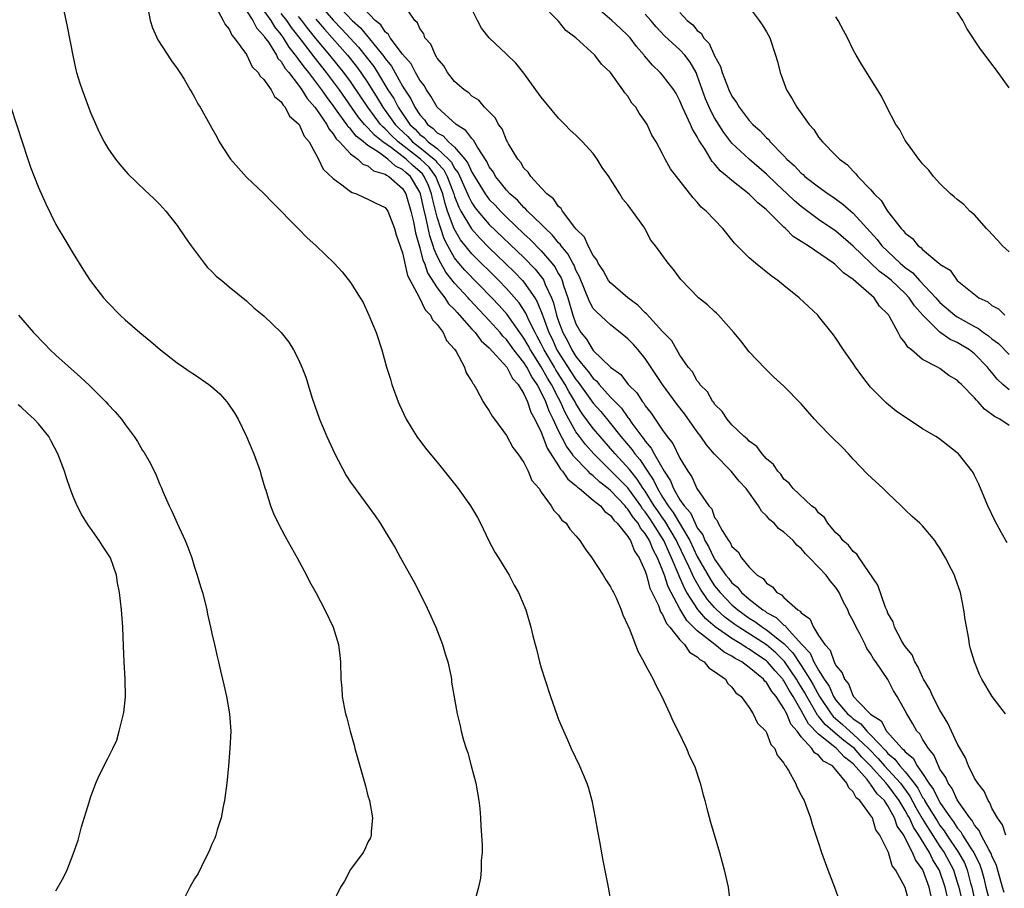
# Model space of a CAD drawing. Units: inches. Extents: x 2505000 to 2507982, y 1482000 to 1485000.
# Drawn here: x 2505783 to 2505896, y 1483597 to 1483697 of the extents above; entities that cross this region are included whole.
import ezdxf

# ---------------------------------------------------------------- set-up
doc = ezdxf.new("R2010")
doc.units = ezdxf.units.IN
doc.header["$MEASUREMENT"] = 0
doc.layers.add('LD25051482_10ft', color=60, linetype='Continuous')

msp = doc.modelspace()

# ---------------------------------------------------------------- linework, layer by layer
at = {"layer": 'LD25051482_10ft'}
for points, elevation in [([(2505885.4, 1483595.4), (2505885, 1483596.99), (2505883.88, 1483599), (2505883.49, 1483599.49), (2505883.06, 1483601), (2505883, 1483601.15), (2505882.06, 1483603), (2505881.61, 1483603.61), (2505881.2, 1483605), (2505881, 1483605.33), (2505879.76, 1483607), (2505879.32, 1483607.32), (2505879, 1483608), (2505878.47, 1483608.47), (2505878.27, 1483609), (2505877, 1483610.56), (2505876.59, 1483611), (2505875.56, 1483611.56), (2505875, 1483612.22), (2505874.51, 1483612.51), (2505874.23, 1483613), (2505873, 1483614.36), (2505872.52, 1483615), (2505871.8, 1483615.8), (2505871.32, 1483617), (2505871, 1483617.61), (2505870.08, 1483619), (2505869.58, 1483619.58), (2505869, 1483620.61), (2505868.78, 1483620.78), (2505868.65, 1483621), (2505867, 1483622.35), (2505866.12, 1483623), (2505865.38, 1483623.38), (2505865, 1483623.65), (2505864.1, 1483624.1), (2505863.01, 1483625), (2505861, 1483626.59), (2505859.79, 1483627.79), (2505859, 1483629.1), (2505857.97, 1483631), (2505857.64, 1483631.64), (2505857.21, 1483633), (2505857, 1483633.57), (2505856.42, 1483635), (2505855.92, 1483635.92), (2505855.5, 1483637), (2505855, 1483637.82), (2505854.44, 1483638.44), (2505854.16, 1483639), (2505853.62, 1483639.62), (2505853, 1483640.63), (2505852.81, 1483640.81), (2505852.67, 1483641), (2505851, 1483642.77), (2505850.72, 1483643), (2505849.74, 1483643.74), (2505849, 1483644.45), (2505848.68, 1483644.68), (2505848.39, 1483645), (2505846.72, 1483646.72), (2505846.56, 1483647), (2505845.89, 1483647.89), (2505845, 1483649.64), (2505844.37, 1483651), (2505843.91, 1483651.91), (2505843.53, 1483653), (2505843, 1483654.12), (2505842.52, 1483655), (2505841.89, 1483655.89), (2505841.33, 1483657), (2505841, 1483657.53), (2505839.85, 1483659), (2505839, 1483660.17), (2505838.58, 1483660.58), (2505838.24, 1483661), (2505837, 1483662.39), (2505834.76, 1483664.76), (2505834.56, 1483665), (2505833, 1483666.68), (2505831.97, 1483667.97), (2505831.4, 1483669), (2505831, 1483669.8), (2505830.62, 1483670.62), (2505830.53, 1483671), (2505830.13, 1483672.13), (2505829.69, 1483674.31), (2505829.41, 1483675.41), (2505829.08, 1483677), (2505829, 1483677.17), (2505827.9, 1483679), (2505827.42, 1483679.42), (2505827, 1483679.81), (2505826.19, 1483680.19), (2505825.3, 1483681), (2505824.2, 1483681.8), (2505823, 1483682.57), (2505822.48, 1483683), (2505821.64, 1483683.64), (2505821, 1483684.48), (2505820.73, 1483684.73), (2505820.57, 1483685), (2505819.46, 1483686.54), (2505819, 1483687.17), (2505818.2, 1483688.2), (2505817.67, 1483689), (2505817, 1483689.91), (2505816.17, 1483691), (2505815.63, 1483691.63), (2505815, 1483692.53), (2505814.78, 1483692.78), (2505814.65, 1483693), (2505813.91, 1483693.91), (2505813.26, 1483695), (2505813, 1483695.36), (2505812.25, 1483696.25), (2505811.83, 1483697), (2505810.38, 1483699)], 7950), ([(2505817.28, 1483699), (2505819, 1483697.04), (2505820, 1483696), (2505821.92, 1483693.92), (2505822.81, 1483692.81), (2505823.68, 1483691.68), (2505824.11, 1483691), (2505825.31, 1483689), (2505825.97, 1483687.97), (2505826.47, 1483687), (2505827.84, 1483685), (2505828.44, 1483684.44), (2505829, 1483683.85), (2505829.5, 1483683.5), (2505829.96, 1483683), (2505831, 1483682.2), (2505832.3, 1483681), (2505832.64, 1483680.64), (2505833, 1483679.93), (2505833.41, 1483679.41), (2505834.48, 1483677), (2505834.63, 1483676.63), (2505835, 1483675.94), (2505835.38, 1483675.38), (2505835.68, 1483675), (2505837, 1483673.47), (2505841, 1483669.63), (2505842.3, 1483668.3), (2505843.18, 1483667.18), (2505843.28, 1483667), (2505843.45, 1483666.55), (2505844.19, 1483665), (2505844.42, 1483664.42), (2505844.77, 1483663), (2505845, 1483662.3), (2505845.48, 1483661), (2505846.03, 1483660.03), (2505846.51, 1483659), (2505847, 1483658.22), (2505847.99, 1483657), (2505848.46, 1483656.46), (2505849, 1483655.7), (2505849.39, 1483655.39), (2505849.69, 1483655), (2505851, 1483653.54), (2505852.25, 1483652.25), (2505853, 1483651.18), (2505853.09, 1483651.09), (2505853.45, 1483650.55), (2505854.59, 1483649), (2505854.78, 1483648.78), (2505855, 1483648.44), (2505855.67, 1483647.67), (2505856.02, 1483647), (2505857.16, 1483645), (2505857.9, 1483643.9), (2505858.24, 1483643), (2505859, 1483641.69), (2505859.48, 1483641), (2505860.2, 1483640.2), (2505860.74, 1483639), (2505861, 1483638.48), (2505861.64, 1483637.64), (2505861.87, 1483637), (2505862.31, 1483636.31), (2505862.9, 1483635), (2505863, 1483634.83), (2505864.31, 1483633), (2505864.62, 1483632.62), (2505865, 1483632.13), (2505865.62, 1483631.62), (2505866.1, 1483631), (2505867, 1483630.23), (2505868.56, 1483629), (2505868.83, 1483628.83), (2505869, 1483628.71), (2505870.11, 1483628.11), (2505871, 1483627.24), (2505871.16, 1483627.16), (2505871.26, 1483627), (2505873.07, 1483625), (2505874.01, 1483624.01), (2505874.46, 1483623), (2505875, 1483622.04), (2505875.65, 1483621), (2505876.2, 1483620.2), (2505876.73, 1483619), (2505877, 1483618.59), (2505878.34, 1483617), (2505878.7, 1483616.7), (2505879, 1483616.42), (2505879.87, 1483615.87), (2505880.56, 1483615), (2505881, 1483614.59), (2505882.74, 1483612.74), (2505883, 1483612.43), (2505883.79, 1483611.79), (2505884.38, 1483611), (2505885, 1483610.3), (2505886.01, 1483609), (2505886.43, 1483608.43), (2505887, 1483607.36), (2505887.16, 1483607.16), (2505887.23, 1483607), (2505887.56, 1483606.44), (2505888.66, 1483604.66), (2505889, 1483604.14), (2505889.5, 1483603.5), (2505889.8, 1483603), (2505891.15, 1483601), (2505891.81, 1483599.81), (2505892.14, 1483599), (2505892.51, 1483597.49), (2505892.66, 1483597), (2505893, 1483595.59)], 7910), ([(2505819.31, 1483699), (2505821.17, 1483697), (2505822.13, 1483696.13), (2505824.72, 1483693), (2505824.84, 1483692.84), (2505825, 1483692.59), (2505825.71, 1483691.71), (2505827, 1483689.42), (2505827.26, 1483689), (2505827.96, 1483687.96), (2505828.42, 1483687), (2505829, 1483686.1), (2505829.52, 1483685.52), (2505829.87, 1483685), (2505830.53, 1483684.53), (2505831, 1483684.03), (2505831.67, 1483683.67), (2505832.28, 1483683), (2505833, 1483682.36), (2505834.18, 1483681), (2505834.54, 1483680.54), (2505835, 1483679.47), (2505835.19, 1483679.19), (2505835.28, 1483679), (2505836.51, 1483677), (2505836.71, 1483676.71), (2505837, 1483676.34), (2505837.67, 1483675.67), (2505838.28, 1483675), (2505839, 1483674.3), (2505841, 1483672.39), (2505841.73, 1483671.73), (2505843, 1483670.43), (2505844.23, 1483669), (2505844.57, 1483668.57), (2505845, 1483667.78), (2505845.29, 1483667.29), (2505845.41, 1483667), (2505845.58, 1483666.42), (2505846.08, 1483665), (2505846.64, 1483663), (2505847, 1483661.99), (2505847.58, 1483661), (2505848.22, 1483660.22), (2505849, 1483658.93), (2505851, 1483657), (2505852.16, 1483656.16), (2505853.04, 1483655), (2505854.02, 1483654.02), (2505854.68, 1483653), (2505854.83, 1483652.83), (2505855, 1483652.55), (2505855.69, 1483651.69), (2505857, 1483649.72), (2505857.51, 1483649), (2505858.18, 1483648.18), (2505859, 1483646.49), (2505859.9, 1483645), (2505860.36, 1483644.36), (2505860.95, 1483643), (2505862.34, 1483641), (2505862.66, 1483640.66), (2505863, 1483639.66), (2505863.29, 1483639.29), (2505863.41, 1483639), (2505863.85, 1483638.15), (2505864.59, 1483637), (2505864.78, 1483636.78), (2505865, 1483636.3), (2505865.7, 1483635.7), (2505866.09, 1483635), (2505867, 1483633.91), (2505867.92, 1483633), (2505868.6, 1483632.6), (2505869, 1483632.06), (2505869.67, 1483631.67), (2505870.19, 1483631), (2505870.73, 1483630.73), (2505871, 1483630.43), (2505872.61, 1483629), (2505872.86, 1483628.86), (2505873, 1483628.64), (2505873.97, 1483627.97), (2505874.39, 1483627), (2505875, 1483626.06), (2505875.71, 1483625), (2505876.34, 1483624.34), (2505876.8, 1483623), (2505877, 1483622.59), (2505877.73, 1483621.73), (2505877.97, 1483621), (2505878.45, 1483620.45), (2505879, 1483619.06), (2505879.65, 1483618.35), (2505880.94, 1483617), (2505881, 1483616.95), (2505882.2, 1483616.2), (2505882.84, 1483615), (2505884.63, 1483613), (2505884.84, 1483612.84), (2505885, 1483612.62), (2505885.9, 1483611.9), (2505886.38, 1483611), (2505887, 1483610.12), (2505887.72, 1483609), (2505888.27, 1483608.27), (2505888.86, 1483607), (2505889, 1483606.76), (2505890.22, 1483605), (2505890.56, 1483604.56), (2505891, 1483603.85), (2505891.4, 1483603.4), (2505891.61, 1483603), (2505892.68, 1483601.32), (2505892.9, 1483601), (2505893.6, 1483599.6), (2505893.79, 1483599), (2505894.05, 1483598.05), (2505894.28, 1483597), (2505894.82, 1483595)], 7900), ([(2505896.41, 1483596.41), (2505896.21, 1483597), (2505895.52, 1483599.52), (2505895, 1483600.62), (2505894.91, 1483600.91), (2505894.63, 1483601.37), (2505893.76, 1483603), (2505893.53, 1483603.53), (2505893, 1483604.15), (2505892.7, 1483604.7), (2505892.43, 1483605), (2505891.15, 1483606.85), (2505891, 1483607.09), (2505890.4, 1483608.4), (2505889.93, 1483609), (2505889.66, 1483609.66), (2505889, 1483610.64), (2505888.81, 1483611), (2505888.28, 1483612.28), (2505887.66, 1483613), (2505887, 1483614.09), (2505886.68, 1483614.68), (2505886.34, 1483615), (2505885.86, 1483615.86), (2505885.17, 1483617), (2505885, 1483617.35), (2505884.05, 1483619), (2505883.64, 1483619.64), (2505883, 1483620.97), (2505881.6, 1483623), (2505881.34, 1483623.34), (2505881, 1483623.96), (2505880.56, 1483624.56), (2505880.36, 1483625), (2505879.75, 1483626.25), (2505879.33, 1483627), (2505879, 1483627.73), (2505878.54, 1483628.54), (2505878.35, 1483629), (2505877.88, 1483629.88), (2505877.35, 1483631), (2505877.22, 1483631.22), (2505877, 1483631.56), (2505876.33, 1483632.33), (2505875.86, 1483633), (2505875, 1483633.92), (2505873.96, 1483635), (2505873.47, 1483635.47), (2505873, 1483636.06), (2505872.48, 1483636.48), (2505872.06, 1483637), (2505871, 1483637.96), (2505870.38, 1483638.38), (2505869.85, 1483639), (2505869.38, 1483639.38), (2505869, 1483639.85), (2505868.39, 1483640.39), (2505868.05, 1483641), (2505866.62, 1483643), (2505865.84, 1483643.84), (2505864.9, 1483645), (2505863, 1483646.96), (2505862.05, 1483648.05), (2505861.4, 1483649), (2505861, 1483649.53), (2505859.56, 1483651.56), (2505858.68, 1483652.68), (2505856.97, 1483655), (2505855, 1483658.01), (2505854.19, 1483659), (2505853.62, 1483659.62), (2505853, 1483660.27), (2505852.11, 1483661), (2505851, 1483661.86), (2505849.36, 1483663.36), (2505849, 1483663.78), (2505848.56, 1483664.56), (2505848, 1483666), (2505847.41, 1483667.41), (2505847, 1483668.2), (2505846.78, 1483668.78), (2505846.64, 1483669), (2505846.07, 1483670.07), (2505845.29, 1483671), (2505845.18, 1483671.18), (2505845, 1483671.35), (2505844.27, 1483672.27), (2505843.47, 1483673), (2505843, 1483673.49), (2505841.42, 1483675), (2505841.23, 1483675.23), (2505841, 1483675.42), (2505840.25, 1483676.25), (2505839.37, 1483677), (2505839, 1483677.4), (2505838.31, 1483678.31), (2505837.72, 1483679), (2505837.47, 1483679.47), (2505837, 1483680.12), (2505836.72, 1483680.72), (2505835.64, 1483682.36), (2505835.19, 1483683.19), (2505835, 1483683.36), (2505834.31, 1483684.31), (2505833.18, 1483685), (2505831, 1483687), (2505830.27, 1483688.27), (2505829.74, 1483689), (2505829.48, 1483689.48), (2505829, 1483690.09), (2505828.48, 1483691), (2505827.97, 1483691.97), (2505827, 1483693.1), (2505825.58, 1483695), (2505825.38, 1483695.38), (2505825, 1483695.67), (2505824.47, 1483696.47), (2505823.82, 1483697), (2505821.93, 1483699)], 7890), ([(2505896.58, 1483603), (2505896.22, 1483604.22), (2505895.62, 1483605), (2505895, 1483606.13), (2505894.75, 1483606.75), (2505894.55, 1483607), (2505894.1, 1483608.1), (2505893.38, 1483609), (2505893, 1483609.6), (2505892.3, 1483611), (2505891.93, 1483611.93), (2505891, 1483613.57), (2505890.32, 1483615), (2505889.91, 1483615.91), (2505889, 1483617.44), (2505888.19, 1483619), (2505887.82, 1483619.82), (2505887.11, 1483621), (2505887, 1483621.22), (2505886.45, 1483622.45), (2505886.09, 1483623), (2505885.8, 1483623.8), (2505885, 1483624.76), (2505884.84, 1483625), (2505884.6, 1483625.4), (2505883.76, 1483627), (2505883.61, 1483627.61), (2505883, 1483628.62), (2505882.9, 1483628.9), (2505882.71, 1483629.29), (2505881.84, 1483631.84), (2505879.68, 1483635), (2505879.42, 1483635.42), (2505879, 1483635.74), (2505878.46, 1483636.46), (2505877.79, 1483637), (2505877.47, 1483637.47), (2505877, 1483637.87), (2505876.05, 1483639), (2505875.66, 1483639.66), (2505875, 1483640.21), (2505874.66, 1483640.66), (2505874.18, 1483641), (2505872.06, 1483643), (2505871.6, 1483643.6), (2505871, 1483644.09), (2505870.64, 1483644.64), (2505870.28, 1483645), (2505869.78, 1483645.78), (2505869, 1483646.43), (2505868.5, 1483647), (2505867.85, 1483647.85), (2505867, 1483648.45), (2505866.74, 1483648.74), (2505866.41, 1483649), (2505865, 1483650.35), (2505864.43, 1483651), (2505863.87, 1483651.87), (2505863, 1483652.73), (2505862.9, 1483652.9), (2505862.8, 1483653), (2505862.16, 1483654.16), (2505861.3, 1483655), (2505861.2, 1483655.2), (2505861, 1483655.43), (2505860.45, 1483656.45), (2505859.96, 1483657), (2505859, 1483658.38), (2505858.05, 1483660.05), (2505857, 1483661.12), (2505855.14, 1483663.14), (2505855, 1483663.26), (2505854.15, 1483664.15), (2505852.98, 1483665), (2505851, 1483666.71), (2505850.77, 1483667), (2505850.13, 1483668.13), (2505849.55, 1483669), (2505849.39, 1483669.39), (2505849, 1483669.86), (2505848.42, 1483671), (2505848, 1483672), (2505847, 1483672.97), (2505846.88, 1483673.12), (2505845.43, 1483675), (2505845.29, 1483675.29), (2505845, 1483675.52), (2505844.41, 1483676.41), (2505843.63, 1483677), (2505843, 1483677.7), (2505841.79, 1483679), (2505841.49, 1483679.49), (2505841, 1483679.96), (2505840.62, 1483680.62), (2505840.28, 1483681), (2505839.23, 1483682.77), (2505839.08, 1483683.08), (2505839, 1483683.19), (2505838.49, 1483684.49), (2505838.07, 1483685), (2505837.71, 1483685.71), (2505837, 1483686.43), (2505836.46, 1483687), (2505835.8, 1483687.8), (2505835, 1483688.27), (2505834.63, 1483688.63), (2505834.09, 1483689), (2505833, 1483689.96), (2505832.18, 1483691), (2505831.74, 1483691.74), (2505831, 1483692.64), (2505830.88, 1483692.88), (2505830.78, 1483693), (2505830.25, 1483694.25), (2505829.58, 1483695), (2505829.43, 1483695.43), (2505829, 1483696.05), (2505828.72, 1483696.72), (2505828.39, 1483697), (2505827.05, 1483698.95)], 7880), ([(2505896.75, 1483636.75), (2505896.1, 1483637.9), (2505895.32, 1483639.32), (2505894.51, 1483641), (2505893.48, 1483643.48), (2505893, 1483644.51), (2505892.83, 1483644.83), (2505892.72, 1483645), (2505891.12, 1483647), (2505891, 1483647.11), (2505888.81, 1483648.81), (2505888.52, 1483649), (2505887, 1483649.88), (2505885.32, 1483651), (2505885.12, 1483651.12), (2505883.93, 1483651.93), (2505882.84, 1483652.84), (2505881, 1483654.7), (2505879.98, 1483655.98), (2505879.27, 1483657), (2505879, 1483657.43), (2505877.88, 1483659), (2505877, 1483660.33), (2505876.72, 1483660.72), (2505875, 1483662.88), (2505874.89, 1483663), (2505872.77, 1483665), (2505871, 1483666.4), (2505870.29, 1483667), (2505869.52, 1483667.52), (2505867.7, 1483669), (2505867, 1483669.62), (2505865.3, 1483671.3), (2505865, 1483671.7), (2505864.42, 1483672.42), (2505863.93, 1483673), (2505863, 1483673.99), (2505862.03, 1483675), (2505861.44, 1483675.44), (2505861, 1483676.01), (2505860.52, 1483676.52), (2505857.89, 1483679.89), (2505857.29, 1483681), (2505857, 1483681.62), (2505856.25, 1483683), (2505855.75, 1483683.75), (2505855.21, 1483685), (2505855, 1483685.34), (2505854.28, 1483686.28), (2505853.89, 1483687), (2505853.46, 1483687.46), (2505853, 1483688.24), (2505852.64, 1483688.64), (2505852.42, 1483689), (2505851, 1483691), (2505849.94, 1483691.94), (2505849.18, 1483693), (2505846.99, 1483695), (2505845.84, 1483695.84), (2505845, 1483696.92), (2505842.96, 1483699)], 7860), ([(2505897, 1483650.26), (2505895.9, 1483651), (2505895.3, 1483651.3), (2505895, 1483651.55), (2505894.15, 1483652.15), (2505893.41, 1483653), (2505893.2, 1483653.2), (2505893, 1483653.47), (2505891.48, 1483655), (2505891.23, 1483655.23), (2505891, 1483655.5), (2505890.04, 1483656.04), (2505889, 1483656.83), (2505888.7, 1483657), (2505887, 1483657.88), (2505885.71, 1483659), (2505885.3, 1483659.3), (2505885, 1483659.81), (2505884.45, 1483660.45), (2505884.19, 1483661), (2505883.22, 1483662.78), (2505883.08, 1483663), (2505883, 1483663.11), (2505882.04, 1483664.04), (2505881.39, 1483665), (2505879, 1483667.11), (2505877.87, 1483667.87), (2505877, 1483668.78), (2505876.86, 1483668.86), (2505876.71, 1483669), (2505873.79, 1483671), (2505873.29, 1483671.29), (2505873, 1483671.51), (2505872.07, 1483672.07), (2505871.16, 1483673), (2505871, 1483673.14), (2505869, 1483675.14), (2505867.97, 1483675.97), (2505867, 1483676.96), (2505865, 1483678.51), (2505864.45, 1483679), (2505863.65, 1483679.65), (2505863, 1483680.45), (2505862.72, 1483680.72), (2505861.9, 1483682.1), (2505861.18, 1483683.18), (2505861, 1483683.57), (2505860.44, 1483684.44), (2505860.22, 1483685), (2505859.58, 1483686.42), (2505859.29, 1483687), (2505859, 1483687.73), (2505858.55, 1483688.55), (2505858.28, 1483689), (2505857, 1483690.69), (2505856.72, 1483691), (2505855.82, 1483691.82), (2505854.91, 1483692.91), (2505854.85, 1483693), (2505854, 1483694), (2505853.24, 1483695), (2505853, 1483695.27), (2505852.1, 1483696.1), (2505851.15, 1483697), (2505849, 1483698.82)], 7850), ([(2505866.62, 1483699), (2505868.15, 1483697), (2505868.47, 1483696.47), (2505869, 1483695.66), (2505869.35, 1483695), (2505870.03, 1483693), (2505870.24, 1483692.24), (2505870.55, 1483691), (2505870.69, 1483690.69), (2505871.31, 1483689), (2505871.95, 1483687.95), (2505872.49, 1483687), (2505873.91, 1483685), (2505874.43, 1483684.43), (2505875, 1483683.54), (2505875.43, 1483683), (2505877, 1483681.43), (2505877.4, 1483681), (2505878.33, 1483680.33), (2505879, 1483679.59), (2505879.31, 1483679.31), (2505879.54, 1483679), (2505881, 1483677.49), (2505881.4, 1483677), (2505882.23, 1483676.23), (2505882.93, 1483675), (2505884.52, 1483673), (2505884.77, 1483672.77), (2505885, 1483672.45), (2505885.84, 1483671.84), (2505886.5, 1483671), (2505886.8, 1483670.8), (2505887, 1483670.56), (2505888.86, 1483669), (2505888.95, 1483668.95), (2505889, 1483668.87), (2505890.18, 1483668.18), (2505890.99, 1483667), (2505893.48, 1483665), (2505894.52, 1483664.52), (2505895, 1483664.12), (2505895.74, 1483663.74), (2505896.48, 1483663)], 7820), ([(2505787.91, 1483698.09), (2505788.31, 1483696.31), (2505788.94, 1483692.94), (2505789.3, 1483691.3), (2505789.39, 1483691), (2505789.76, 1483689.76), (2505790.03, 1483689), (2505791, 1483686.38), (2505792.04, 1483684.04), (2505792.56, 1483683), (2505793, 1483682.24), (2505793.87, 1483681), (2505794.37, 1483680.37), (2505795.3, 1483679.3), (2505797.34, 1483677.34), (2505797.73, 1483677), (2505798.36, 1483676.36), (2505799, 1483675.76), (2505799.68, 1483675), (2505801, 1483673.35), (2505801.93, 1483671.93), (2505802.6, 1483671), (2505804.1, 1483669), (2505804.5, 1483668.5), (2505805, 1483668.02), (2505805.5, 1483667.5), (2505806.13, 1483667), (2505807, 1483666.25), (2505809, 1483664.65), (2505809.83, 1483663.83), (2505811, 1483662.9), (2505812.98, 1483660.98), (2505813.88, 1483659.88), (2505814.42, 1483659), (2505815, 1483657.88), (2505815.38, 1483657), (2505815.83, 1483655.83), (2505816.58, 1483653.42), (2505817.41, 1483651), (2505818.24, 1483649), (2505819.18, 1483647), (2505820.5, 1483644.5), (2505821, 1483643.72), (2505821.51, 1483643), (2505823.85, 1483639.85), (2505824.42, 1483639), (2505825, 1483638.03), (2505826.15, 1483636.15), (2505826.75, 1483635), (2505828.28, 1483632.28), (2505829.63, 1483629.63), (2505830.26, 1483628.26), (2505830.82, 1483627), (2505831.61, 1483625), (2505831.91, 1483623.91), (2505832.22, 1483623), (2505832.56, 1483621.44), (2505832.62, 1483621), (2505832.65, 1483620.65), (2505833.28, 1483617), (2505833.63, 1483615.63), (2505833.75, 1483615), (2505834.02, 1483613.98), (2505834.33, 1483613), (2505834.51, 1483612.51), (2505834.92, 1483611), (2505835.43, 1483609), (2505835.79, 1483607), (2505835.9, 1483606.1), (2505836, 1483605), (2505836.03, 1483604.03), (2505836.11, 1483603), (2505836.16, 1483601.84), (2505836.16, 1483601), (2505836.08, 1483600.08), (2505836.07, 1483599), (2505835.97, 1483598.03), (2505835.75, 1483597), (2505835.29, 1483595.29)], 7990), ([(2505797.6, 1483698.4), (2505797.86, 1483697), (2505798.13, 1483696.13), (2505798.74, 1483694.74), (2505800.33, 1483692.33), (2505801, 1483691.45), (2505801.31, 1483691), (2505801.79, 1483690.21), (2505802.5, 1483689), (2505802.67, 1483688.67), (2505803, 1483688.14), (2505803.39, 1483687.39), (2505803.63, 1483687), (2505804.74, 1483685), (2505805, 1483684.56), (2505805.56, 1483683.56), (2505805.85, 1483683), (2505807, 1483681.21), (2505807.15, 1483681), (2505809, 1483678.9), (2505811, 1483677.02), (2505811.98, 1483675.98), (2505815, 1483672.96), (2505815.96, 1483671.96), (2505817.04, 1483671), (2505819.09, 1483669), (2505820.01, 1483668.01), (2505821, 1483666.77), (2505822.12, 1483665), (2505822.44, 1483664.44), (2505823.12, 1483663), (2505823.94, 1483661), (2505824.59, 1483659), (2505825.14, 1483657), (2505825.6, 1483655.6), (2505825.76, 1483655), (2505826.5, 1483653), (2505826.64, 1483652.64), (2505827.4, 1483651), (2505828.08, 1483649.92), (2505828.63, 1483649), (2505828.78, 1483648.78), (2505829, 1483648.52), (2505829.65, 1483647.65), (2505830.55, 1483646.55), (2505831, 1483646.04), (2505833, 1483643.54), (2505833.42, 1483643), (2505834.85, 1483641), (2505835.64, 1483639.64), (2505835.97, 1483639), (2505836.96, 1483636.96), (2505837.64, 1483635.64), (2505838.06, 1483635), (2505839.3, 1483633), (2505839.86, 1483631.86), (2505840.37, 1483631), (2505841.2, 1483629), (2505841.78, 1483627), (2505842.01, 1483625.99), (2505842.28, 1483625), (2505842.45, 1483624.45), (2505842.81, 1483623), (2505843, 1483622.32), (2505843.41, 1483621), (2505844.08, 1483619), (2505844.83, 1483616.83), (2505845, 1483616.36), (2505845.4, 1483615.4), (2505846.01, 1483614.01), (2505846.46, 1483613), (2505847.42, 1483611), (2505847.71, 1483610.29), (2505848.27, 1483609), (2505848.44, 1483608.44), (2505848.84, 1483607), (2505849.23, 1483605), (2505849.48, 1483603.48), (2505849.71, 1483602.29), (2505850.09, 1483600.09), (2505850.72, 1483597), (2505851.05, 1483595)], 7980), ([(2505805.5, 1483698.5), (2505806.29, 1483697), (2505806.51, 1483696.51), (2505807, 1483695.97), (2505807.28, 1483695.28), (2505807.58, 1483695), (2505809, 1483693.05), (2505809.65, 1483691.65), (2505810.34, 1483691), (2505810.57, 1483690.57), (2505811, 1483690.18), (2505811.83, 1483689), (2505812.23, 1483688.23), (2505813, 1483687.6), (2505813.21, 1483687.2), (2505813.43, 1483687), (2505813.96, 1483685.96), (2505815, 1483685.07), (2505815.05, 1483685), (2505815.64, 1483683.64), (2505816.2, 1483683), (2505817.3, 1483681), (2505817.85, 1483679.85), (2505819, 1483678.76), (2505819.83, 1483678.16), (2505821, 1483677.27), (2505821.16, 1483677.16), (2505821.67, 1483677), (2505822.55, 1483676.55), (2505823, 1483676.39), (2505823.92, 1483675.92), (2505825, 1483675.43), (2505825.28, 1483675), (2505826.05, 1483673), (2505826.25, 1483672.25), (2505827, 1483670.17), (2505827.56, 1483667.56), (2505828.92, 1483665.08), (2505829.59, 1483663.59), (2505830.2, 1483663), (2505830.44, 1483662.44), (2505831, 1483661.9), (2505831.68, 1483661), (2505832.06, 1483660.06), (2505833, 1483659.08), (2505833.19, 1483658.81), (2505834.15, 1483657), (2505834.34, 1483656.34), (2505835, 1483655.35), (2505835.1, 1483655.1), (2505835.21, 1483655), (2505835.53, 1483654.47), (2505836.31, 1483653), (2505836.57, 1483652.57), (2505837, 1483651.95), (2505837.33, 1483651.33), (2505837.59, 1483651), (2505839, 1483649.11), (2505839.72, 1483647.72), (2505840.3, 1483647), (2505841, 1483646.01), (2505841.49, 1483645), (2505841.92, 1483643.92), (2505842.74, 1483643), (2505843, 1483642.59), (2505844.15, 1483641), (2505844.46, 1483640.46), (2505845, 1483639.92), (2505845.36, 1483639.36), (2505845.85, 1483639), (2505846.31, 1483638.31), (2505847, 1483637.54), (2505847.45, 1483637), (2505848.05, 1483636.05), (2505848.83, 1483635), (2505850.13, 1483633), (2505850.46, 1483632.46), (2505851, 1483631.67), (2505851.2, 1483631.2), (2505851.32, 1483631), (2505851.62, 1483630.38), (2505852.22, 1483629), (2505852.42, 1483628.42), (2505853, 1483627.18), (2505853.04, 1483627.04), (2505853.13, 1483626.87), (2505854.16, 1483624.15), (2505854.83, 1483623), (2505854.88, 1483622.88), (2505855.89, 1483621), (2505856.24, 1483620.24), (2505856.92, 1483619), (2505857.83, 1483617), (2505858.19, 1483616.19), (2505858.8, 1483615), (2505859.77, 1483613), (2505860.11, 1483612.11), (2505860.66, 1483611), (2505861.33, 1483609), (2505861.66, 1483607.66), (2505861.85, 1483607), (2505862.09, 1483606.09), (2505862.52, 1483604.52), (2505863.57, 1483601), (2505864.11, 1483599), (2505864.55, 1483597), (2505864.81, 1483595)], 7970), ([(2505809, 1483698.11), (2505809.72, 1483697), (2505810.13, 1483696.13), (2505811, 1483695.23), (2505811.08, 1483695.08), (2505811.51, 1483694.49), (2505812.44, 1483693), (2505812.62, 1483692.62), (2505813, 1483692.24), (2505813.45, 1483691.45), (2505813.86, 1483691), (2505815, 1483689.52), (2505815.38, 1483689), (2505815.98, 1483687.98), (2505816.88, 1483687), (2505817, 1483686.83), (2505818.25, 1483685), (2505818.49, 1483684.49), (2505819, 1483683.93), (2505819.35, 1483683.35), (2505819.72, 1483683), (2505821, 1483681.61), (2505821.82, 1483681), (2505822.42, 1483680.42), (2505823, 1483680.21), (2505823.65, 1483679.65), (2505825, 1483679.26), (2505825.13, 1483679.13), (2505825.42, 1483679), (2505827, 1483677.6), (2505827.36, 1483677), (2505827.94, 1483675), (2505828.25, 1483673.75), (2505828.48, 1483672.48), (2505829, 1483670.77), (2505829.35, 1483669.35), (2505829.52, 1483669), (2505829.88, 1483667.88), (2505831, 1483666.13), (2505831.86, 1483665), (2505832.31, 1483664.31), (2505833, 1483663.63), (2505833.29, 1483663.29), (2505833.58, 1483663), (2505835, 1483661.39), (2505835.37, 1483661), (2505836.05, 1483660.05), (2505837, 1483659.24), (2505839.01, 1483657), (2505839.68, 1483655.69), (2505840.33, 1483655), (2505841, 1483653.92), (2505841.42, 1483653), (2505841.8, 1483651.8), (2505842.26, 1483651), (2505843, 1483649.49), (2505843.19, 1483649), (2505843.66, 1483647.67), (2505845, 1483645.61), (2505845.23, 1483645.23), (2505845.45, 1483645), (2505846.06, 1483644.06), (2505847, 1483643.35), (2505847.16, 1483643.16), (2505847.4, 1483643), (2505849, 1483641.65), (2505849.82, 1483641), (2505850.34, 1483640.34), (2505851, 1483639.9), (2505851.36, 1483639.36), (2505851.77, 1483639), (2505853, 1483637.46), (2505853.16, 1483637.16), (2505853.3, 1483637), (2505853.77, 1483635.77), (2505854.31, 1483635), (2505855, 1483633.45), (2505855.14, 1483633), (2505855.52, 1483631.52), (2505856.51, 1483629.49), (2505856.76, 1483628.76), (2505857, 1483628.46), (2505857.43, 1483627.43), (2505857.83, 1483627), (2505859, 1483625.53), (2505859.51, 1483625), (2505860.1, 1483624.1), (2505861, 1483623.57), (2505861.28, 1483623.28), (2505861.81, 1483623), (2505862.32, 1483622.32), (2505863, 1483621.89), (2505864.24, 1483621), (2505864.51, 1483620.51), (2505865, 1483620.09), (2505865.43, 1483619.43), (2505866.06, 1483619), (2505867, 1483617.72), (2505867.46, 1483617), (2505867.94, 1483615.94), (2505868.9, 1483615), (2505869, 1483614.84), (2505869.47, 1483613.47), (2505869.95, 1483613), (2505870.23, 1483612.23), (2505871, 1483611.31), (2505871.08, 1483611.08), (2505871.19, 1483611), (2505871.54, 1483610.46), (2505872.32, 1483609), (2505872.52, 1483608.52), (2505873, 1483607.64), (2505873.2, 1483607.2), (2505873.32, 1483607), (2505873.53, 1483606.47), (2505874.06, 1483605), (2505874.27, 1483604.27), (2505875, 1483602.09), (2505875.34, 1483601), (2505876.06, 1483599), (2505876.84, 1483597), (2505877.39, 1483595.39)], 7960), ([(2505887.99, 1483595.99), (2505887.77, 1483597), (2505887.01, 1483599), (2505886.16, 1483600.16), (2505885.84, 1483601), (2505885, 1483602.67), (2505884.82, 1483603), (2505884.06, 1483604.06), (2505883.76, 1483605), (2505883, 1483606.39), (2505882.58, 1483607), (2505881.76, 1483607.76), (2505881, 1483608.91), (2505880.95, 1483608.95), (2505880.92, 1483609), (2505880.58, 1483609.42), (2505879, 1483611.23), (2505877.99, 1483611.99), (2505877.07, 1483613), (2505876.67, 1483613.33), (2505875, 1483614.65), (2505873.84, 1483615.84), (2505873, 1483617.4), (2505872.05, 1483619), (2505871.64, 1483619.64), (2505871, 1483620.82), (2505870.92, 1483620.92), (2505870.87, 1483621), (2505869.97, 1483621.97), (2505869.11, 1483623), (2505869, 1483623.1), (2505867.85, 1483623.85), (2505867, 1483624.45), (2505866.64, 1483624.64), (2505866.12, 1483625), (2505865, 1483625.68), (2505863.06, 1483627.06), (2505861.97, 1483627.97), (2505861.05, 1483629.05), (2505859.81, 1483631), (2505859.52, 1483631.52), (2505859, 1483632.72), (2505858.91, 1483632.91), (2505858.8, 1483633.2), (2505858.04, 1483635), (2505857.7, 1483635.7), (2505857.15, 1483637), (2505855.88, 1483639), (2505855.52, 1483639.52), (2505855, 1483640.29), (2505854.67, 1483640.67), (2505854.47, 1483641), (2505853, 1483643.06), (2505851, 1483645.09), (2505849.06, 1483647), (2505848.09, 1483648.09), (2505847.4, 1483649), (2505847, 1483649.55), (2505845.77, 1483651.77), (2505845.22, 1483653), (2505845, 1483653.41), (2505844.18, 1483655), (2505843.72, 1483655.72), (2505843, 1483657.05), (2505841.75, 1483659), (2505841.49, 1483659.49), (2505841, 1483660.33), (2505840.51, 1483661), (2505839.06, 1483663.06), (2505838.12, 1483664.12), (2505837.3, 1483665), (2505834.19, 1483668.19), (2505833.5, 1483669), (2505833, 1483669.62), (2505832.22, 1483671), (2505831.8, 1483671.8), (2505831.39, 1483673), (2505831, 1483674.3), (2505830.46, 1483676.46), (2505830.35, 1483677), (2505829.97, 1483677.97), (2505829.5, 1483679), (2505829.29, 1483679.29), (2505829, 1483679.57), (2505828.23, 1483680.23), (2505827.4, 1483681), (2505825.71, 1483682.29), (2505824.72, 1483683), (2505823.76, 1483683.76), (2505823, 1483684.62), (2505822.78, 1483684.78), (2505822.62, 1483685), (2505821.88, 1483685.88), (2505819.7, 1483689), (2505818.23, 1483691), (2505816.78, 1483692.78), (2505815.43, 1483694.57), (2505814.18, 1483696.18), (2505813.63, 1483697), (2505813, 1483697.8)], 7940), ([(2505896.55, 1483617), (2505895.01, 1483619), (2505893.83, 1483621), (2505893.56, 1483621.56), (2505892.97, 1483623), (2505892.51, 1483624.51), (2505892.41, 1483625), (2505892.33, 1483625.67), (2505891.89, 1483627.89), (2505891.77, 1483629), (2505891.37, 1483631), (2505891, 1483632.08), (2505890.74, 1483632.74), (2505890.66, 1483633), (2505890.34, 1483633.66), (2505889.64, 1483635), (2505889, 1483636.1), (2505888.63, 1483636.63), (2505888.39, 1483637), (2505887, 1483638.68), (2505886.66, 1483639), (2505885.78, 1483639.78), (2505885, 1483640.53), (2505884.75, 1483640.75), (2505884.51, 1483641), (2505883, 1483642.47), (2505882.44, 1483643), (2505880.64, 1483644.64), (2505879, 1483646.38), (2505878.44, 1483647), (2505877.74, 1483647.74), (2505876.43, 1483649), (2505875, 1483650.51), (2505874.52, 1483651), (2505873, 1483652.76), (2505871, 1483654.79), (2505869.84, 1483655.84), (2505868.83, 1483656.83), (2505867, 1483658.76), (2505866.02, 1483660.02), (2505865.23, 1483661), (2505863.45, 1483663), (2505863.22, 1483663.22), (2505863, 1483663.41), (2505862.17, 1483664.17), (2505861.12, 1483665), (2505859.1, 1483667.1), (2505858.25, 1483668.25), (2505857.65, 1483669), (2505856.17, 1483671), (2505855.64, 1483671.64), (2505855, 1483672.9), (2505854.82, 1483673.18), (2505853.54, 1483675), (2505853.28, 1483675.28), (2505853, 1483675.71), (2505852.39, 1483676.39), (2505852.07, 1483677), (2505851, 1483678.67), (2505850.78, 1483679), (2505850.02, 1483680.02), (2505849.45, 1483681), (2505849, 1483681.64), (2505847.77, 1483683), (2505847, 1483683.75), (2505846.34, 1483684.34), (2505845.72, 1483685), (2505845, 1483685.71), (2505843, 1483688.13), (2505842.38, 1483689), (2505841, 1483690.89), (2505840.07, 1483692.07), (2505839, 1483693.12), (2505836.97, 1483695), (2505836.11, 1483696.11), (2505835.63, 1483697), (2505835, 1483698.28)], 7870), ([(2505897, 1483654.38), (2505896.27, 1483655), (2505895.61, 1483655.61), (2505895, 1483656.37), (2505894.7, 1483656.7), (2505894.49, 1483657), (2505893, 1483658.53), (2505892.41, 1483659), (2505891, 1483659.84), (2505890.19, 1483660.19), (2505889, 1483661.03), (2505887.01, 1483663), (2505886.06, 1483664.06), (2505885.46, 1483665), (2505885, 1483665.49), (2505883.42, 1483667), (2505883, 1483667.35), (2505882.03, 1483668.03), (2505879, 1483670.96), (2505877, 1483672.68), (2505875, 1483674.04), (2505873.29, 1483675.29), (2505873, 1483675.51), (2505872.2, 1483676.2), (2505871.38, 1483677), (2505870.14, 1483678.14), (2505869, 1483679.27), (2505866.97, 1483680.97), (2505865, 1483682.82), (2505864.06, 1483684.06), (2505863, 1483685.76), (2505862.55, 1483686.55), (2505861.95, 1483687.95), (2505861, 1483690.65), (2505860.85, 1483691), (2505860.17, 1483692.17), (2505859.55, 1483693), (2505859, 1483693.59), (2505857.23, 1483695.23), (2505856.25, 1483696.25), (2505855.63, 1483697), (2505855, 1483697.71)], 7840), ([(2505859, 1483697.9), (2505859.84, 1483697), (2505860.48, 1483696.48), (2505861, 1483695.85), (2505861.49, 1483695.49), (2505861.73, 1483695), (2505862.35, 1483694.35), (2505863, 1483692.89), (2505863.68, 1483691.68), (2505863.88, 1483691), (2505864.39, 1483689.61), (2505864.64, 1483689), (2505865, 1483688.26), (2505865.54, 1483687.54), (2505865.82, 1483687), (2505867, 1483685.44), (2505867.39, 1483685), (2505868.25, 1483684.25), (2505869, 1483683.44), (2505869.24, 1483683.24), (2505869.4, 1483683), (2505871, 1483681.37), (2505871.33, 1483681), (2505872.21, 1483680.21), (2505873, 1483679.36), (2505873.21, 1483679.21), (2505873.42, 1483679), (2505875, 1483677.78), (2505876.08, 1483677), (2505876.63, 1483676.63), (2505877.81, 1483675.81), (2505878.72, 1483675), (2505879, 1483674.77), (2505881.74, 1483671.74), (2505882.29, 1483671), (2505883, 1483670.32), (2505884.42, 1483669), (2505885, 1483668.51), (2505885.88, 1483667.88), (2505886.64, 1483667), (2505888.53, 1483665), (2505888.74, 1483664.74), (2505889, 1483664.47), (2505890.72, 1483663), (2505891, 1483662.8), (2505893, 1483661.67), (2505893.45, 1483661.45), (2505894.03, 1483661), (2505894.61, 1483660.61), (2505895, 1483660.28), (2505895.74, 1483659.74), (2505897, 1483658.44)], 7830), ([(2505897, 1483689.22), (2505895.42, 1483691.41), (2505895, 1483691.93), (2505894.2, 1483693), (2505893.66, 1483693.66), (2505892.08, 1483696.08), (2505891.62, 1483697), (2505891, 1483697.97)], 7800), ([(2505889.86, 1483595.86), (2505889.61, 1483597), (2505889, 1483598.8), (2505888.92, 1483599), (2505888.17, 1483600.17), (2505887.78, 1483601), (2505886.56, 1483603), (2505885.93, 1483603.93), (2505885.47, 1483605), (2505885.29, 1483605.29), (2505885, 1483605.85), (2505884.31, 1483607), (2505883, 1483608.78), (2505882.88, 1483608.88), (2505882.81, 1483609), (2505880.97, 1483611), (2505879.99, 1483611.99), (2505879.12, 1483613), (2505879, 1483613.11), (2505877.92, 1483613.92), (2505876.63, 1483615), (2505875.77, 1483615.77), (2505875, 1483616.73), (2505874.87, 1483616.87), (2505874.54, 1483617.46), (2505873.62, 1483619), (2505873.41, 1483619.41), (2505873, 1483620.11), (2505872.65, 1483620.65), (2505872.46, 1483621), (2505871.05, 1483623.05), (2505870.06, 1483624.06), (2505869, 1483624.95), (2505865.78, 1483627), (2505865.32, 1483627.32), (2505864.17, 1483628.17), (2505863.25, 1483629), (2505863, 1483629.26), (2505862.18, 1483630.18), (2505861.37, 1483631.37), (2505860.64, 1483632.64), (2505860.07, 1483633.93), (2505858.72, 1483636.72), (2505858.6, 1483637), (2505857.27, 1483639.27), (2505857, 1483639.62), (2505856.43, 1483640.43), (2505856.04, 1483641), (2505855, 1483642.68), (2505854.77, 1483643), (2505854.08, 1483644.08), (2505853.32, 1483645), (2505853.19, 1483645.19), (2505851.52, 1483647), (2505851, 1483647.63), (2505849.78, 1483649), (2505849, 1483649.92), (2505847.69, 1483651.69), (2505847, 1483652.8), (2505846.9, 1483653), (2505846.19, 1483654.19), (2505845.76, 1483655), (2505844.68, 1483656.68), (2505844.51, 1483657), (2505843.33, 1483659), (2505843, 1483659.69), (2505842.54, 1483660.54), (2505842.28, 1483661), (2505841.57, 1483662.43), (2505841.23, 1483663.23), (2505840.43, 1483664.43), (2505839, 1483666.07), (2505838.11, 1483667), (2505835, 1483670.07), (2505833.69, 1483671.69), (2505832.94, 1483672.94), (2505832.19, 1483675), (2505831.89, 1483675.89), (2505831.62, 1483677), (2505830.83, 1483679), (2505830.06, 1483680.06), (2505829.08, 1483681), (2505826.48, 1483683), (2505825.73, 1483683.73), (2505825, 1483684.49), (2505824.71, 1483684.71), (2505824.46, 1483685), (2505822.97, 1483686.97), (2505822.18, 1483688.18), (2505821, 1483689.93), (2505820.23, 1483691), (2505818.62, 1483693), (2505817, 1483694.91), (2505816.06, 1483696.06), (2505815.36, 1483697), (2505815, 1483697.43)], 7930), ([(2505817, 1483697.15), (2505817.99, 1483695.99), (2505820.65, 1483693), (2505821.69, 1483691.69), (2505822.19, 1483691), (2505823, 1483689.78), (2505824.07, 1483688.07), (2505824.7, 1483687), (2505825, 1483686.61), (2505826.14, 1483685), (2505826.56, 1483684.56), (2505827.59, 1483683.59), (2505828.14, 1483683), (2505829, 1483682.34), (2505830.64, 1483681), (2505830.82, 1483680.82), (2505831, 1483680.58), (2505831.76, 1483679.76), (2505832.15, 1483679), (2505832.9, 1483677), (2505833, 1483676.69), (2505833.47, 1483675.47), (2505833.73, 1483675), (2505834.94, 1483672.94), (2505835.89, 1483671.89), (2505837, 1483670.77), (2505838.85, 1483669), (2505839.93, 1483667.93), (2505840.83, 1483667), (2505841, 1483666.81), (2505842.25, 1483665), (2505842.54, 1483664.54), (2505843.11, 1483663.11), (2505843.2, 1483662.8), (2505843.87, 1483661), (2505844.25, 1483660.25), (2505844.81, 1483659), (2505845, 1483658.68), (2505847, 1483655.58), (2505847.27, 1483655.27), (2505849, 1483652.85), (2505849.87, 1483651.87), (2505851, 1483650.51), (2505852.19, 1483649), (2505853.47, 1483647.47), (2505853.78, 1483647), (2505854.35, 1483646.35), (2505855.25, 1483645), (2505855.96, 1483643.96), (2505856.39, 1483643), (2505857, 1483641.99), (2505857.63, 1483641), (2505858.23, 1483640.23), (2505860.12, 1483637), (2505861, 1483635.15), (2505862.51, 1483632.51), (2505863, 1483631.77), (2505863.62, 1483631), (2505865, 1483629.59), (2505865.68, 1483629), (2505867, 1483628.05), (2505867.65, 1483627.65), (2505868.54, 1483627), (2505869, 1483626.71), (2505870.49, 1483625.51), (2505871, 1483625.12), (2505872.04, 1483624.04), (2505873, 1483622.58), (2505873.99, 1483621), (2505874.36, 1483620.36), (2505875.08, 1483619), (2505876.43, 1483617), (2505876.68, 1483616.68), (2505877.76, 1483615.76), (2505878.58, 1483615), (2505879, 1483614.67), (2505880.76, 1483613), (2505881.86, 1483611.86), (2505882.61, 1483611), (2505884.43, 1483609), (2505885.52, 1483607.52), (2505886.21, 1483606.21), (2505886.95, 1483604.95), (2505887.71, 1483603.71), (2505889, 1483601.7), (2505889.48, 1483601), (2505890.02, 1483600.02), (2505890.55, 1483599), (2505891, 1483597.58), (2505891.17, 1483597), (2505891.64, 1483595)], 7920), ([(2505897, 1483670.31), (2505896.23, 1483671), (2505895.65, 1483671.65), (2505895, 1483672.33), (2505894.69, 1483672.69), (2505894.38, 1483673), (2505893, 1483674.55), (2505892.44, 1483675), (2505891.75, 1483675.75), (2505891, 1483676.32), (2505890.64, 1483676.64), (2505890.2, 1483677), (2505889, 1483678.19), (2505888.27, 1483679), (2505887.72, 1483679.72), (2505887, 1483680.46), (2505886.77, 1483680.77), (2505886.57, 1483681), (2505885.35, 1483682.65), (2505885, 1483683.16), (2505884.36, 1483684.36), (2505883.92, 1483685), (2505882.85, 1483687), (2505882.24, 1483688.24), (2505881.78, 1483689), (2505879.94, 1483691.94), (2505879.32, 1483693), (2505879, 1483693.59), (2505878.32, 1483695), (2505877.85, 1483695.85), (2505877.25, 1483697), (2505877, 1483697.4)], 7810), ([(2505781.8, 1483687), (2505783.75, 1483681), (2505784.07, 1483680.07), (2505784.48, 1483679), (2505785, 1483677.73), (2505785.82, 1483675.82), (2505787, 1483673.47), (2505787.26, 1483673), (2505787.9, 1483671.9), (2505789, 1483670.1), (2505790.18, 1483668.18), (2505790.94, 1483667), (2505792.5, 1483665), (2505793, 1483664.45), (2505794.42, 1483663), (2505795, 1483662.47), (2505796.67, 1483661), (2505797.95, 1483659.95), (2505799.06, 1483659), (2505801, 1483657.5), (2505801.7, 1483657), (2505802.47, 1483656.47), (2505803, 1483656.13), (2505804.65, 1483655), (2505805, 1483654.72), (2505805.92, 1483653.92), (2505806.73, 1483653), (2505806.85, 1483652.85), (2505807.64, 1483651.64), (2505808.01, 1483651), (2505809, 1483649), (2505809.85, 1483647), (2505810.56, 1483645), (2505810.65, 1483644.65), (2505811.09, 1483643.09), (2505811.2, 1483642.8), (2505811.77, 1483641), (2505812.12, 1483640.12), (2505812.65, 1483639), (2505813.46, 1483637.46), (2505814.85, 1483635), (2505815.92, 1483633), (2505816.27, 1483632.27), (2505816.98, 1483631), (2505818.04, 1483629), (2505818.97, 1483627), (2505819.6, 1483625), (2505819.74, 1483623.74), (2505819.85, 1483623), (2505819.87, 1483621), (2505819.97, 1483619.97), (2505820.02, 1483619), (2505820.24, 1483617.76), (2505820.41, 1483617), (2505820.55, 1483616.55), (2505820.95, 1483615), (2505821.41, 1483613.41), (2505821.5, 1483613), (2505822.71, 1483608.71), (2505823, 1483607.56), (2505823.16, 1483607), (2505823.53, 1483605), (2505823.38, 1483603.38), (2505823.37, 1483603), (2505823.29, 1483602.71), (2505823, 1483602.21), (2505822.65, 1483601.35), (2505822.44, 1483601), (2505821, 1483599.05), (2505820.31, 1483597.69), (2505819.83, 1483597), (2505818.87, 1483595)], 8000), ([(2505782.68, 1483663), (2505784.4, 1483661), (2505785.68, 1483659.68), (2505786.35, 1483659), (2505787, 1483658.38), (2505789.84, 1483655.84), (2505790.87, 1483654.87), (2505792.74, 1483653), (2505793, 1483652.71), (2505793.84, 1483651.84), (2505794.55, 1483651), (2505795, 1483650.37), (2505796.04, 1483649), (2505796.41, 1483648.41), (2505797, 1483647.38), (2505797.16, 1483647.16), (2505797.9, 1483645.9), (2505798.55, 1483644.55), (2505799, 1483643.46), (2505799.15, 1483643.15), (2505799.33, 1483642.67), (2505800.05, 1483641), (2505800.37, 1483640.37), (2505800.97, 1483639), (2505801.9, 1483637), (2505802.23, 1483636.23), (2505802.67, 1483635), (2505803, 1483633.93), (2505803.31, 1483633), (2505803.68, 1483631.68), (2505803.89, 1483631), (2505804.2, 1483629.8), (2505804.39, 1483629), (2505804.49, 1483628.49), (2505804.85, 1483627), (2505805, 1483626.28), (2505805.31, 1483625), (2505805.6, 1483623.6), (2505805.76, 1483623), (2505805.97, 1483621.97), (2505806.23, 1483621), (2505806.36, 1483620.36), (2505806.69, 1483619), (2505807.03, 1483617), (2505807.16, 1483615), (2505807.08, 1483613), (2505806.92, 1483611), (2505806.72, 1483609), (2505806.45, 1483607), (2505806.3, 1483606.3), (2505806.06, 1483605), (2505805.62, 1483603.62), (2505805.45, 1483603), (2505805.33, 1483602.67), (2505805, 1483601.98), (2505804.72, 1483601.28), (2505804.59, 1483601), (2505804.14, 1483600.14), (2505803.4, 1483598.6), (2505803, 1483597.97), (2505802.46, 1483597), (2505801.45, 1483595)], 8010), ([(2505787, 1483596.57), (2505787.88, 1483598.12), (2505788.28, 1483599), (2505789, 1483600.81), (2505789.56, 1483602.44), (2505789.96, 1483603.96), (2505790.82, 1483606.82), (2505791, 1483607.34), (2505791.61, 1483609), (2505792.04, 1483609.96), (2505793, 1483611.85), (2505793.57, 1483613), (2505794.02, 1483613.98), (2505794.31, 1483615), (2505794.71, 1483616.71), (2505794.8, 1483617), (2505794.83, 1483617.17), (2505795.02, 1483618.98), (2505794.98, 1483621), (2505794.87, 1483623), (2505794.81, 1483624.81), (2505794.71, 1483627), (2505794.55, 1483629), (2505794.33, 1483631), (2505794.12, 1483632.12), (2505793.98, 1483633), (2505793.28, 1483635), (2505793, 1483635.48), (2505792.38, 1483636.38), (2505792, 1483637), (2505791, 1483638.42), (2505790.74, 1483638.74), (2505789.97, 1483639.97), (2505789.44, 1483641), (2505789, 1483642.09), (2505788.65, 1483643), (2505788.21, 1483644.21), (2505787.97, 1483645), (2505787.23, 1483647), (2505786.45, 1483648.45), (2505786.17, 1483649), (2505785, 1483650.44), (2505784.5, 1483651), (2505783.7, 1483651.7), (2505783, 1483652.37), (2505782.65, 1483652.65)], 8020)]:
    msp.add_lwpolyline(points, dxfattribs=dict(at, elevation=elevation))

doc.saveas('drawing.dxf')
